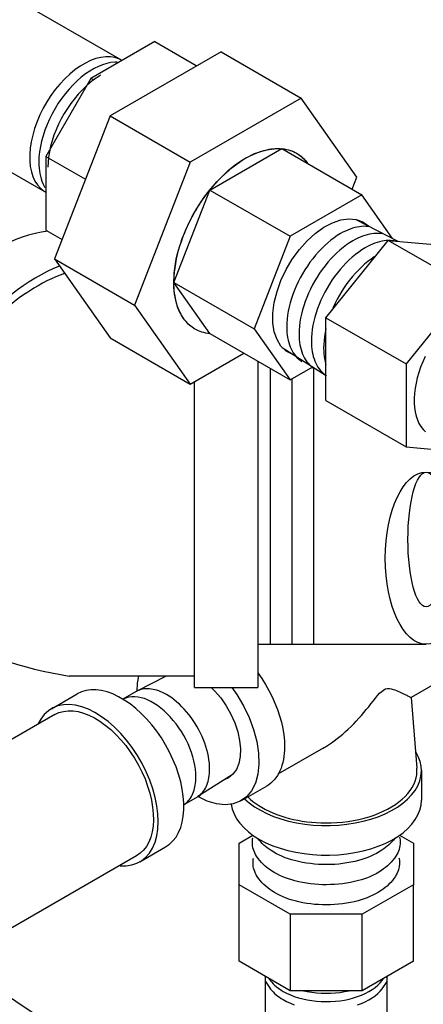
# Model space of a CAD drawing. Extents: x 13.7 to 74.7, y 0.2 to 58.9.
# Drawn here: x 30 to 32.8, y 34.2 to 41 of the extents above; entities that cross this region are included whole.
import ezdxf

# ---------------------------------------------------------------- set-up
doc = ezdxf.new("R2010")
doc.units = 0
doc.header["$LTSCALE"] = 1.5
doc.header["$MEASUREMENT"] = 0
doc.layers.get('0').update_dxf_attribs({"linetype": 'CONTINUOUS'})
for name, color, linetype in [('ALMTRM', 2, 'CONTINUOUS'), ('BYPASS', 6, 'CONTINUOUS'), ('DRAINMN', 4, 'CONTINUOUS')]:
    doc.layers.add(name, color=color, linetype=linetype)

msp = doc.modelspace()

# ---------------------------------------------------------------- linework, layer by layer
at = {"extrusion": (0.707107, -0.408248, 0.57735)}
for p, q in [((31.38, 40.7489, -57.1498), (30.6145, 40.307, -57.1498)), ((31.38, 40.7489, -57.1498), (31.9324, 40.4299, -57.1498)), ((31.9324, 40.4299, -57.1498), (31.1669, 39.988, -57.1498)), ((32.3151, 39.8855, -57.1498), (31.9324, 40.4299, -57.1498)), ((30.6145, 40.307, -57.1498), (30.2318, 39.3205, -57.1498)), ((30.6145, 40.307, -57.1498), (31.1669, 39.988, -57.1498)), ((31.3022, 39.7956, -57.1498), (31.7971, 40.0814, -57.1498)), ((31.7971, 40.0814, -57.1498), (31.7984, 40.0796, -57.1498)), ((31.7971, 40.0814, -57.1498), (32.3496, 39.7624, -57.1498)), ((31.1669, 39.988, -57.1498), (30.7842, 39.0016, -57.1498)), ((32.2824, 39.8012, -57.1498), (32.3151, 39.8855, -57.1498)), ((31.0547, 39.1577, -57.1498), (31.3022, 39.7956, -57.1498)), ((31.3022, 39.7956, -57.1498), (31.8546, 39.4767, -57.1498)), ((32.3496, 39.7624, -57.1498), (31.8546, 39.4767, -57.1498)), ((32.561, 39.4617, -57.1498), (32.3496, 39.7624, -57.1498)), ((31.8546, 39.4767, -57.1498), (31.6071, 38.8388, -57.1498)), ((30.2318, 39.3205, -57.1498), (30.6145, 38.776, -57.1498)), ((30.2318, 39.3205, -57.1498), (30.7842, 39.0016, -57.1498)), ((31.3022, 38.8057, -57.1498), (31.0547, 39.1577, -57.1498)), ((31.0547, 39.1577, -57.1498), (31.6071, 38.8388, -57.1498)), ((30.7842, 39.0016, -57.1498), (31.1669, 38.4571, -57.1498)), ((30.6145, 38.776, -57.1498), (31.1669, 38.4571, -57.1498)), ((31.3022, 38.8057, -57.1498), (31.8546, 38.4867, -57.1498)), ((31.6071, 38.8388, -57.1498), (31.8546, 38.4867, -57.1498)), ((31.1669, 38.4571, -57.1498), (31.5364, 38.6704, -57.1498)), ((31.8546, 38.4867, -57.1498), (32.0109, 38.577, -57.1498))]:
    msp.add_line(p, q, dxfattribs=at)
at = {"color": 0, "extrusion": (0, 0.816497, 0.57735)}
for p, q in [((32.3072, 39.5932, -57.1498), (32.5978, 39.4426, -57.1498)), ((31.8016, 38.7108, -57.1498), (32.1034, 38.5178, -57.1498))]:
    msp.add_line(p, q, dxfattribs=at)
at = {"extrusion": (0, 0.816497, 0.57735)}
for p, q in [((32.1022, 38.9153, -57.1498), (32.5308, 39.4486, -57.1498)), ((33.0833, 39.1296, -57.1498), (32.5308, 39.4486, -57.1498)), ((32.5308, 39.4486, -57.1498), (32.9595, 39.4103, -57.1498)), ((33.0833, 39.1296, -57.1498), (32.6546, 38.5964, -57.1498)), ((32.1022, 38.9153, -57.1498), (32.6546, 38.5964, -57.1498)), ((32.1022, 38.3438, -57.1498), (32.1022, 38.9153, -57.1498)), ((32.6546, 38.5964, -57.1498), (32.6546, 38.0248, -57.1498)), ((32.1022, 38.3438, -57.1498), (32.6546, 38.0248, -57.1498)), ((32.6546, 38.0248, -57.1498), (32.974, 37.9963, -57.1498))]:
    msp.add_line(p, q, dxfattribs=at)
at = {"elevation": -57.1498, "flags": 128}
for points in [[(31.3022, 38.8057, -0.052629), (31.2475, 38.8164, -0.056108), (31.1996, 38.8373, -0.098149), (31.1309, 38.8975, -0.082042), (31.0794, 38.9935, -0.092334), (31.0542, 39.1672, -0.065394), (31.0961, 39.4105, -0.054422), (31.1959, 39.6403, -0.054188), (31.3436, 39.8442, -0.064563), (31.5323, 40.0053, -0.090575), (31.696, 40.074, -0.083978), (31.8099, 40.0796, -0.10159), (31.8996, 40.0497, -0.052427), (31.9391, 40.021, -0.049561), (31.9739, 39.9829)], [(31.0547, 39.1577, -0.079055), (31.095, 39.4114, -0.064293), (31.2304, 39.6959, -0.067591), (31.434, 39.9342, -0.091439), (31.6328, 40.0549, -0.096096), (31.7856, 40.0815, -0.126699), (31.8996, 40.0497, -0.054276), (31.9404, 40.0199, -0.051112), (31.9761, 39.9798)], [(31.3022, 38.8057, -0.052629), (31.2475, 38.8164, -0.056108), (31.1996, 38.8373, -0.056108), (31.1576, 38.8683, -0.052629), (31.121, 38.9103, -0.087946), (31.074, 39.0107, -0.065543), (31.0547, 39.1577)]]:
    msp.add_lwpolyline(points, format="xyb", dxfattribs=at)
at = {"color": 0, "extrusion": (6.60583e-15, -8.04912e-16, -1), "elevation": 57.1498}
msp.add_lwpolyline([(-31.8794, 38.661), (-31.8703, 38.663), (-31.8278, 38.6856), (-31.7924, 38.7196), (-31.765, 38.7641), (-31.7463, 38.8179), (-31.7368, 38.8797), (-31.7368, 38.9477), (-31.7463, 39.0204), (-31.765, 39.0958), (-31.7924, 39.1719), (-31.8278, 39.2468), (-31.8703, 39.3185), (-31.9189, 39.3852), (-31.9721, 39.4452), (-32.0288, 39.4968), (-32.0873, 39.5388), (-32.1462, 39.5701), (-32.204, 39.5898), (-32.2592, 39.5975), (-32.3102, 39.593), (-32.3559, 39.5763), (-32.395, 39.5479), (-32.3952, 39.5476)], dxfattribs=at)
at = {"color": 0, "elevation": -57.1498}
for points in [[(32.4029, 39.5428), (32.3925, 39.5443), (32.3781, 39.5454), (32.3633, 39.5455), (32.3482, 39.5447), (32.3328, 39.5429), (32.3171, 39.5401), (32.3013, 39.5364), (32.2852, 39.5318), (32.2689, 39.5262), (32.2526, 39.5198), (32.2361, 39.5124), (32.2195, 39.5041), (32.203, 39.495)], [(32.203, 39.495), (32.1806, 39.4813), (32.1582, 39.466), (32.136, 39.4493), (32.1141, 39.4312), (32.0925, 39.4118), (32.0713, 39.3911), (32.0506, 39.3693), (32.0304, 39.3463), (32.0109, 39.3223), (31.9921, 39.2973), (31.974, 39.2716), (31.9568, 39.245), (31.9405, 39.2179), (31.9251, 39.1901), (31.9107, 39.162), (31.8974, 39.1334), (31.8853, 39.1047), (31.8743, 39.0757), (31.8644, 39.0468), (31.8559, 39.0179), (31.8485, 38.9892), (31.8425, 38.9608), (31.8378, 38.9328), (31.8344, 38.9052), (31.8324, 38.8783), (31.8317, 38.852)], [(32.4877, 39.4938), (32.4774, 39.4953), (32.463, 39.4964), (32.4482, 39.4965), (32.4331, 39.4957), (32.4177, 39.4939), (32.402, 39.4911), (32.3861, 39.4874), (32.37, 39.4828), (32.3538, 39.4772), (32.3374, 39.4708), (32.3209, 39.4634), (32.3044, 39.4551), (32.2878, 39.446)], [(32.2878, 39.446), (32.2654, 39.4323), (32.2431, 39.417), (32.2209, 39.4003), (32.199, 39.3822), (32.1774, 39.3628), (32.1562, 39.3421), (32.1355, 39.3203), (32.1153, 39.2973), (32.0958, 39.2733), (32.077, 39.2483), (32.0589, 39.2226), (32.0417, 39.196), (32.0253, 39.1689), (32.01, 39.1411), (31.9956, 39.113), (31.9823, 39.0844), (31.9701, 39.0557), (31.9591, 39.0267), (31.9493, 38.9978), (31.9407, 38.9689), (31.9334, 38.9402), (31.9274, 38.9118), (31.9227, 38.8838), (31.9193, 38.8562), (31.9173, 38.8293), (31.9166, 38.803)], [(32.3727, 39.397), (32.3503, 39.3833), (32.328, 39.368), (32.3058, 39.3513), (32.2839, 39.3332), (32.2623, 39.3138), (32.2411, 39.2931), (32.2203, 39.2713), (32.2002, 39.2483), (32.1807, 39.2243), (32.1618, 39.1993), (32.1438, 39.1736), (32.1265, 39.147), (32.1102, 39.1199), (32.0948, 39.0921), (32.0805, 39.064), (32.0672, 39.0354), (32.055, 39.0067), (32.044, 38.9777), (32.0342, 38.9488), (32.0256, 38.9199), (32.0183, 38.8912), (32.0123, 38.8628), (32.0076, 38.8348), (32.0042, 38.8072), (32.0022, 38.7803), (32.0015, 38.754)], [(32.5726, 39.4448), (32.5623, 39.4463), (32.5478, 39.4474), (32.533, 39.4475), (32.5179, 39.4467), (32.5025, 39.4449), (32.4869, 39.4421), (32.471, 39.4384), (32.4549, 39.4338), (32.4387, 39.4282), (32.4223, 39.4218), (32.4058, 39.4144), (32.3893, 39.4061), (32.3727, 39.397)], [(32.4426, 39.3388), (32.4352, 39.3343), (32.4128, 39.319), (32.3907, 39.3023), (32.3687, 39.2842), (32.3471, 39.2648), (32.3259, 39.2441), (32.3052, 39.2223), (32.2851, 39.1993), (32.2655, 39.1753), (32.2467, 39.1503), (32.2286, 39.1246), (32.2114, 39.098), (32.1951, 39.0709), (32.1797, 39.0431), (32.1653, 39.015), (32.1521, 38.9864), (32.144, 38.9673)], [(31.8317, 38.852), (31.8321, 38.8328), (31.8333, 38.8141), (31.8352, 38.7958), (31.8378, 38.7782), (31.8412, 38.7611), (31.8454, 38.7447), (31.8503, 38.7289), (31.8559, 38.7138), (31.8622, 38.6995), (31.8692, 38.6859), (31.8769, 38.6731), (31.8853, 38.6611), (31.8944, 38.6499), (31.904, 38.6396), (31.9143, 38.6301), (31.9252, 38.6216), (31.9366, 38.6139)], [(31.9166, 38.803), (31.917, 38.7838), (31.9181, 38.7651), (31.92, 38.7468), (31.9227, 38.7292), (31.9261, 38.7121), (31.9303, 38.6957), (31.9351, 38.6799), (31.9408, 38.6648), (31.9471, 38.6505), (31.9541, 38.6369), (31.9618, 38.6241), (31.9702, 38.6121), (31.9792, 38.6009), (31.9889, 38.5906), (31.9992, 38.5811), (32.0101, 38.5726), (32.0215, 38.5649)], [(32.1022, 38.8376), (32.0971, 38.8138), (32.0924, 38.7858), (32.0891, 38.7582), (32.087, 38.7313), (32.0863, 38.705)], [(32.0015, 38.754), (32.0019, 38.7348), (32.003, 38.7161), (32.0049, 38.6978), (32.0076, 38.6802), (32.011, 38.6631), (32.0151, 38.6467), (32.02, 38.6309), (32.0256, 38.6158), (32.032, 38.6015), (32.039, 38.5879), (32.0467, 38.5751), (32.0551, 38.5631), (32.0641, 38.5519), (32.0738, 38.5416), (32.0841, 38.5321), (32.0949, 38.5236), (32.1064, 38.5159)], [(32.0863, 38.705), (32.0867, 38.6858), (32.0879, 38.6671), (32.0898, 38.6488), (32.0924, 38.6312), (32.0958, 38.6141), (32.1, 38.5977), (32.1022, 38.5907)], [(32.7853, 38.6474), (32.769, 38.611), (32.7545, 38.5743), (32.7419, 38.5374), (32.7313, 38.5007), (32.7228, 38.4644), (32.7164, 38.4286), (32.7122, 38.3936), (32.7102, 38.3596), (32.7103, 38.3267), (32.7126, 38.2952), (32.7171, 38.2653), (32.7238, 38.2371), (32.7325, 38.2108), (32.7433, 38.1866), (32.7561, 38.1645), (32.7709, 38.1448), (32.7874, 38.1276)]]:
    msp.add_lwpolyline(points, dxfattribs=at)
at = {"layer": 'ALMTRM', "extrusion": (-0.707107, -0.408248, 0.57735)}
for p, q in [((33.0924, 36.5298, -57.256), (32.6886, 36.2967, -57.256)), ((32.6887, 36.2967, -57.256), (32.7286, 35.8087, -57.256)), ((32.0819, 35.9464, -57.256), (31.7702, 35.7664, -57.256)), ((32.7603, 35.7917, -57.256), (32.7603, 35.5876, -57.256)), ((31.6941, 35.6856, -57.256), (31.5174, 35.5835, -57.256)), ((31.5043, 35.2918, -57.256), (31.5989, 35.3464, -57.256)), ((32.6095, 35.3466, -57.256), (32.7043, 35.2918, -57.256)), ((31.5043, 35.0049, -57.256), (31.5043, 35.2918, -57.256)), ((32.7043, 35.2918, -57.256), (32.7043, 35.0049, -57.256)), ((31.5043, 34.4766, -57.256), (31.5043, 35.0049, -57.256)), ((31.8557, 34.8019, -57.256), (31.5043, 35.0049, -57.256)), ((32.7043, 35.0049, -57.256), (32.3528, 34.8019, -57.256)), ((32.7043, 34.4766, -57.256), (32.7043, 35.0049, -57.256)), ((31.8557, 34.8019, -57.256), (31.8557, 34.2737, -57.256)), ((32.3528, 34.8019, -57.256), (31.8557, 34.8019, -57.256)), ((32.3528, 34.2737, -57.256), (32.3528, 34.8019, -57.256)), ((31.8557, 34.2737, -57.256), (31.5043, 34.4766, -57.256)), ((32.7043, 34.4766, -57.256), (32.3528, 34.2737, -57.256)), ((32.3528, 34.2737, -57.256), (31.8557, 34.2737, -57.256))]:
    msp.add_line(p, q, dxfattribs=at)
at = {"layer": 'ALMTRM', "extrusion": (0.707107, -0.408248, 0.57735)}
for p, q in [((31.0009, 36.4441, -57.256), (30.7994, 36.3397, -57.256)), ((30.7939, 36.3366, -57.256), (30.7032, 36.2843, -57.256)), ((31.2062, 35.7468, -57.256), (31.2062, 35.7468, -57.256)), ((31.2062, 35.7468, -57.256), (31.2062, 35.7468, -57.256)), ((31.463, 35.7683, -57.256), (31.2193, 35.6125, -57.256)), ((31.2139, 35.6092, -57.256), (31.1232, 35.5568, -57.256))]:
    msp.add_line(p, q, dxfattribs=at)
at = {"layer": 'ALMTRM', "extrusion": (0, 0.816497, 0.57735)}
for p, q in [((30.2113, 36.219, -57.256), (30.388, 36.321, -57.256)), ((30.2347, 36.1784, -57.256), (29.8972, 35.9835, -57.256)), ((30.8207, 35.1635, -57.256), (30.9974, 35.2655, -57.256)), ((30.7972, 35.2041, -57.256), (29.6729, 34.5549, -57.256))]:
    msp.add_line(p, q, dxfattribs=at)
at = {"layer": 'ALMTRM'}
for p, q in [((31.6866, 34.0844, -57.256), (31.6866, 34.3714, -57.256)), ((32.5235, 34.0851, -57.256), (32.5235, 34.3723, -57.256))]:
    msp.add_line(p, q, dxfattribs=at)
at = {"layer": 'ALMTRM', "elevation": -57.256}
for points in [[(31.633, 36.4651), (31.6603, 36.4261), (31.686, 36.3853), (31.7098, 36.3433), (31.7315, 36.3004), (31.7511, 36.2568), (31.7682, 36.2129), (31.783, 36.1689), (31.7952, 36.125), (31.8048, 36.0817), (31.8116, 36.0391), (31.8158, 35.9976), (31.8172, 35.9575)], [(30.8013, 36.3407), (30.8031, 36.3944), (30.8124, 36.4441)], [(31.0039, 36.3158), (30.9904, 36.3233), (30.977, 36.33), (30.9636, 36.3359), (30.9503, 36.3411), (30.9371, 36.3456), (30.9241, 36.3493), (30.9112, 36.3522), (30.8985, 36.3544), (30.886, 36.3557), (30.8738, 36.3563), (30.8618, 36.3561), (30.8501, 36.3551), (30.8388, 36.3533), (30.8278, 36.3507), (30.8171, 36.3474), (30.8068, 36.3433), (30.797, 36.3384)], [(31.4529, 36.366), (31.4876, 36.3178), (31.5339, 36.2396), (31.5729, 36.158), (31.6036, 36.075), (31.6254, 35.9926), (31.6376, 35.9126), (31.6401, 35.837), (31.6327, 35.7675), (31.6157, 35.7057), (31.5894, 35.6532), (31.5544, 35.611), (31.5116, 35.5803), (31.462, 35.5617), (31.4067, 35.5557), (31.3471, 35.5623), (31.2845, 35.5816), (31.2204, 35.6129)], [(31.2062, 35.7468), (31.2054, 35.7736), (31.2027, 35.8013), (31.1984, 35.8297), (31.1923, 35.8586), (31.1846, 35.8879), (31.1752, 35.9173), (31.1643, 35.9467), (31.1518, 35.976), (31.138, 36.0049), (31.1228, 36.0334), (31.1063, 36.0611), (31.0886, 36.088), (31.0699, 36.1139), (31.0503, 36.1386), (31.0298, 36.1621), (31.0086, 36.1841), (30.9868, 36.2045), (30.9646, 36.2232), (30.942, 36.2402), (30.9193, 36.2552), (30.8965, 36.2683), (30.8737, 36.2793), (30.8512, 36.2881), (30.829, 36.2948), (30.8073, 36.2992), (30.7862, 36.3014), (30.7658, 36.3014), (30.7462, 36.299), (30.7277, 36.2945), (30.7101, 36.2877), (30.7035, 36.284)], [(31.3009, 35.8014), (31.3003, 35.8225), (31.2987, 35.844), (31.296, 35.8661), (31.2922, 35.8885), (31.2874, 35.9112), (31.2816, 35.9342), (31.2747, 35.9573), (31.2668, 35.9805), (31.258, 36.0036), (31.2483, 36.0266), (31.2376, 36.0494), (31.2262, 36.072), (31.2139, 36.0942), (31.2008, 36.1159), (31.187, 36.1371), (31.1726, 36.1577), (31.1575, 36.1777), (31.1419, 36.1969), (31.1258, 36.2153), (31.1092, 36.2327), (31.0922, 36.2493), (31.0749, 36.2648), (31.0574, 36.2793), (31.0397, 36.2927), (31.0218, 36.3049), (31.0039, 36.3158)], [(30.2347, 36.1784), (30.2627, 36.1916), (30.293, 36.2003), (30.3253, 36.2044), (30.3594, 36.2038), (30.3949, 36.1986), (30.4314, 36.1888), (30.4687, 36.1745), (30.5065, 36.1558), (30.5443, 36.1329), (30.5819, 36.1061), (30.6189, 36.0754), (30.655, 36.0413), (30.6898, 36.004), (30.723, 35.9639), (30.7543, 35.9213), (30.7835, 35.8766), (30.8103, 35.8302), (30.8344, 35.7826), (30.8556, 35.7342), (30.8737, 35.6853), (30.8886, 35.6366), (30.9002, 35.5883), (30.9082, 35.5409), (30.9127, 35.4949), (30.9136, 35.4507), (30.9109, 35.4087), (30.9046, 35.3692), (30.8948, 35.3326), (30.8816, 35.2993), (30.8651, 35.2696), (30.8454, 35.2436), (30.8227, 35.2217), (30.7972, 35.2041)], [(31.8172, 35.9575), (31.8167, 35.934), (31.8151, 35.9111), (31.8126, 35.8889), (31.8091, 35.8675), (31.8046, 35.8469), (31.7991, 35.8271), (31.7926, 35.8083), (31.7852, 35.7903), (31.7768, 35.7734), (31.7676, 35.7575), (31.7574, 35.7426), (31.7464, 35.7289), (31.7345, 35.7163), (31.7218, 35.7048), (31.7084, 35.6946), (31.6941, 35.6856)], [(31.2193, 35.6125), (31.2282, 35.6187), (31.2367, 35.6256), (31.2447, 35.6332), (31.2522, 35.6414), (31.2592, 35.6504), (31.2657, 35.6599), (31.2717, 35.6701), (31.2772, 35.681), (31.2821, 35.6923), (31.2865, 35.7043), (31.2903, 35.7168), (31.2935, 35.7298), (31.2961, 35.7432), (31.2982, 35.7572), (31.2997, 35.7715), (31.3006, 35.7863), (31.3009, 35.8014)], [(31.1812, 35.6234), (31.1859, 35.6338), (31.1901, 35.6446), (31.1939, 35.656), (31.1971, 35.6678), (31.1999, 35.68), (31.2022, 35.6926), (31.2039, 35.7057), (31.2052, 35.719), (31.206, 35.7328), (31.2062, 35.7468)], [(31.1231, 35.5569), (31.1319, 35.5628), (31.1404, 35.5695), (31.1484, 35.5768), (31.1559, 35.5849), (31.163, 35.5936), (31.1695, 35.6029), (31.1756, 35.6128), (31.1812, 35.6234)], [(31.2204, 35.6129), (31.2202, 35.613)], [(31.6866, 34.3374), (31.7135, 34.2951), (31.7209, 34.2849), (31.7291, 34.2749), (31.7381, 34.2652), (31.7479, 34.2557), (31.7584, 34.2464), (31.7696, 34.2375), (31.7815, 34.2288), (31.794, 34.2205), (31.8073, 34.2125)], [(31.7098, 34.3579), (31.7135, 34.3522), (31.7209, 34.342), (31.7291, 34.332), (31.7381, 34.3222), (31.7479, 34.3127), (31.7584, 34.3035), (31.7696, 34.2945), (31.7815, 34.2859), (31.794, 34.2776), (31.8073, 34.2696)], [(31.8073, 34.2696), (31.8313, 34.2567), (31.857, 34.245), (31.8842, 34.2345), (31.9127, 34.2252), (31.9424, 34.2173), (31.973, 34.2107), (32.0045, 34.2055), (32.0365, 34.2017), (32.069, 34.1994), (32.1017, 34.1986), (32.1344, 34.1992), (32.1669, 34.2013), (32.1991, 34.2048), (32.2306, 34.2098), (32.2614, 34.2162), (32.2913, 34.2239), (32.32, 34.233), (32.3474, 34.2433), (32.3733, 34.2548), (32.3976, 34.2675), (32.4201, 34.2812), (32.4407, 34.2959), (32.4593, 34.3115), (32.4757, 34.3278), (32.4898, 34.3448), (32.4985, 34.3578)], [(32.32, 34.1759), (32.3474, 34.1863), (32.3733, 34.1978), (32.3976, 34.2104), (32.4201, 34.2242), (32.4407, 34.2388), (32.4593, 34.2544), (32.4757, 34.2707), (32.4898, 34.2878), (32.5235, 34.3381)], [(31.9479, 34.2737), (31.973, 34.2683), (32.0045, 34.2631), (32.0365, 34.2593), (32.069, 34.257), (32.1017, 34.2561), (32.1344, 34.2568), (32.1669, 34.2589), (32.1991, 34.2624), (32.2306, 34.2674), (32.2611, 34.2737)], [(31.8073, 34.2125), (31.8313, 34.1997), (31.857, 34.188), (31.8842, 34.1775)]]:
    msp.add_lwpolyline(points, dxfattribs=at)
at = {"layer": 'ALMTRM', "extrusion": (-4.10783e-15, -5.46785e-15, -1), "elevation": 57.256}
for points in [[(-30.9883, 36.4376), (-30.9933, 36.4431), (-30.995, 36.4441)], [(-31.3114, 36.366), (-31.3353, 36.343), (-31.377, 36.2935), (-31.4148, 36.239), (-31.4474, 36.1809), (-31.4742, 36.1206), (-31.4945, 36.0597), (-31.5076, 35.9998), (-31.5133, 35.9424), (-31.5114, 35.8891), (-31.5019, 35.8412), (-31.4852, 35.7999), (-31.4616, 35.7663), (-31.4318, 35.7414), (-31.3965, 35.7256), (-31.3962, 35.7256)]]:
    msp.add_lwpolyline(points, dxfattribs=at)
at = {"layer": 'ALMTRM', "extrusion": (2.81997e-14, -3.68594e-14, -1), "elevation": 57.256}
msp.add_lwpolyline([(-30.9974, 35.2655), (-31.0243, 35.284), (-31.0482, 35.3068), (-31.0692, 35.3338), (-31.0869, 35.3647), (-31.1013, 35.3993), (-31.1122, 35.4372), (-31.1195, 35.4781), (-31.1232, 35.5218), (-31.1232, 35.5677), (-31.1195, 35.6156), (-31.1122, 35.665), (-31.1013, 35.7155), (-31.0869, 35.7667), (-31.0692, 35.8181), (-31.0482, 35.8692), (-31.0243, 35.9198), (-30.9974, 35.9692), (-30.968, 36.0171), (-30.9363, 36.0632), (-30.9024, 36.1069), (-30.8668, 36.148), (-30.8297, 36.186), (-30.7914, 36.2207), (-30.7523, 36.2517), (-30.7126, 36.2788), (-30.6728, 36.3018), (-30.6332, 36.3205), (-30.5941, 36.3346), (-30.5558, 36.3441), (-30.5187, 36.3489), (-30.4831, 36.349), (-30.4492, 36.3444), (-30.4175, 36.335), (-30.388, 36.321)], dxfattribs=at)
at = {"layer": 'ALMTRM', "extrusion": (8.88178e-16, 1.11022e-16, -1), "elevation": 57.256}
msp.add_lwpolyline([(-32.0997, 35.957), (-32.1198, 35.9697), (-32.1397, 35.9831), (-32.1596, 35.9973), (-32.1793, 36.0122), (-32.1989, 36.0278), (-32.2182, 36.044), (-32.2374, 36.0608), (-32.2563, 36.0782), (-32.275, 36.0961), (-32.2933, 36.1145), (-32.3114, 36.1334), (-32.3292, 36.1527), (-32.3466, 36.1723), (-32.3636, 36.1921), (-32.3803, 36.2122), (-32.3966, 36.2323), (-32.4125, 36.2522), (-32.428, 36.2719), (-32.4431, 36.291), (-32.4578, 36.3089), (-32.4722, 36.325), (-32.4862, 36.3385), (-32.5, 36.3486), (-32.5135, 36.3547), (-32.5268, 36.3573), (-32.5398, 36.3572), (-32.5525, 36.3552), (-32.5647, 36.352), (-32.5765, 36.3482), (-32.5878, 36.3439), (-32.5986, 36.3394), (-32.6089, 36.3349), (-32.6187, 36.3305), (-32.6278, 36.3262), (-32.6364, 36.3221), (-32.6444, 36.3182), (-32.6518, 36.3145), (-32.6585, 36.3112), (-32.6646, 36.3082), (-32.67, 36.3054), (-32.6748, 36.3031), (-32.6788, 36.3011), (-32.6822, 36.2994), (-32.6849, 36.2982), (-32.6869, 36.2973), (-32.6881, 36.2968), (-32.6886, 36.2967)], dxfattribs=at)
at = {"layer": 'ALMTRM', "extrusion": (-1.22125e-15, 1.00475e-14, -1), "elevation": 57.256}
msp.add_lwpolyline([(-30.6839, 35.136), (-30.7249, 35.1354), (-30.7636, 35.141), (-30.7995, 35.1528), (-30.8322, 35.1706), (-30.8614, 35.1943), (-30.8867, 35.2235), (-30.9078, 35.258), (-30.9246, 35.2973), (-30.9367, 35.341), (-30.9442, 35.3887), (-30.9469, 35.4398), (-30.9447, 35.4936), (-30.9377, 35.5497), (-30.926, 35.6074), (-30.9097, 35.666), (-30.889, 35.7249), (-30.8641, 35.7834), (-30.8353, 35.8409), (-30.803, 35.8967), (-30.7674, 35.9502), (-30.729, 36.0008), (-30.6882, 36.0479), (-30.6455, 36.091), (-30.6013, 36.1297), (-30.5561, 36.1634), (-30.5106, 36.1919), (-30.465, 36.2147), (-30.4201, 36.2317), (-30.3762, 36.2426), (-30.3339, 36.2473), (-30.2936, 36.2458), (-30.2559, 36.2381), (-30.221, 36.2242), (-30.1894, 36.2044), (-30.1615, 36.1789), (-30.1376, 36.1478), (-30.1179, 36.1117)], dxfattribs=at)
at = {"layer": 'ALMTRM', "extrusion": (7.56639e-12, -1.29501e-11, -1), "elevation": 57.256}
msp.add_lwpolyline([(-32.0819, 35.9464), (-32.0823, 35.9466), (-32.0826, 35.9468), (-32.083, 35.947), (-32.0834, 35.9472), (-32.0838, 35.9475), (-32.0842, 35.9477), (-32.0845, 35.9479), (-32.0849, 35.9481), (-32.0853, 35.9483), (-32.0857, 35.9486), (-32.0861, 35.9488), (-32.0864, 35.949), (-32.0868, 35.9492), (-32.0872, 35.9495), (-32.0876, 35.9497), (-32.0879, 35.9499), (-32.0883, 35.9501), (-32.0887, 35.9503), (-32.0891, 35.9506), (-32.0895, 35.9508), (-32.0898, 35.951), (-32.0902, 35.9512), (-32.0906, 35.9515), (-32.091, 35.9517), (-32.0914, 35.9519), (-32.0917, 35.9522), (-32.0921, 35.9524), (-32.0925, 35.9526), (-32.0929, 35.9528), (-32.0933, 35.9531), (-32.0936, 35.9533), (-32.094, 35.9535), (-32.0944, 35.9537), (-32.0948, 35.954), (-32.0952, 35.9542), (-32.0955, 35.9544), (-32.0959, 35.9547), (-32.0963, 35.9549), (-32.0967, 35.9551), (-32.0971, 35.9553), (-32.0974, 35.9556), (-32.0978, 35.9558), (-32.0982, 35.956), (-32.0986, 35.9563), (-32.0989, 35.9565), (-32.0997, 35.957)], dxfattribs=at)
at = {"layer": 'ALMTRM', "extrusion": (1.72085e-14, 2.2593e-14, -1), "elevation": 57.256}
msp.add_lwpolyline([(-31.541, 35.5976), (-31.5732, 35.5693), (-31.6098, 35.5429), (-31.6502, 35.5184), (-31.6943, 35.496), (-31.7417, 35.4761), (-31.7919, 35.4587), (-31.8447, 35.4439), (-31.8995, 35.4319), (-31.9559, 35.4228), (-32.0136, 35.4166), (-32.072, 35.4134), (-32.1306, 35.4133), (-32.189, 35.4162), (-32.2467, 35.422), (-32.3033, 35.4308), (-32.3583, 35.4425), (-32.4113, 35.457), (-32.4619, 35.4742), (-32.5095, 35.4939), (-32.554, 35.516), (-32.5948, 35.5403), (-32.6317, 35.5666), (-32.6644, 35.5946), (-32.6927, 35.6243), (-32.7162, 35.6553), (-32.7349, 35.6874), (-32.7485, 35.7203), (-32.757, 35.7538), (-32.7602, 35.7876), (-32.7582, 35.8214), (-32.751, 35.855), (-32.7387, 35.8881), (-32.7212, 35.9204)], dxfattribs=at)
at = {"layer": 'ALMTRM', "extrusion": (5.55112e-17, 2.77556e-17, -1), "elevation": 57.256}
msp.add_lwpolyline([(-32.0994, 35.4309), (-32.1384, 35.4314), (-32.1774, 35.4334), (-32.216, 35.4367), (-32.2542, 35.4414), (-32.2919, 35.4475), (-32.3287, 35.455), (-32.3648, 35.4637), (-32.3997, 35.4738), (-32.4336, 35.485), (-32.4661, 35.4975), (-32.4973, 35.5111), (-32.5269, 35.5259), (-32.5548, 35.5416), (-32.581, 35.5584), (-32.6053, 35.576), (-32.6277, 35.5945), (-32.648, 35.6138), (-32.6662, 35.6338), (-32.6822, 35.6544), (-32.6959, 35.6755), (-32.7074, 35.697), (-32.7164, 35.719), (-32.7231, 35.7412), (-32.7274, 35.7636), (-32.7292, 35.7862), (-32.7286, 35.8087)], dxfattribs=at)
at = {"layer": 'ALMTRM', "extrusion": (-2.7256e-14, -8.82627e-15, -1), "elevation": 57.256}
msp.add_lwpolyline([(-31.4499, 35.5605), (-31.4568, 35.5265), (-31.469, 35.4931), (-31.4864, 35.4604), (-31.5088, 35.4287), (-31.536, 35.3984), (-31.5679, 35.3696), (-31.6041, 35.3425), (-31.6444, 35.3175), (-31.6885, 35.2946), (-31.7359, 35.2742), (-31.7864, 35.2563), (-31.8394, 35.2411), (-31.8946, 35.2287), (-31.9515, 35.2193), (-32.0096, 35.2128), (-32.0686, 35.2094), (-32.1278, 35.2091), (-32.1868, 35.2119), (-32.2451, 35.2177), (-32.3023, 35.2265), (-32.3579, 35.2383), (-32.4114, 35.2529), (-32.4624, 35.2703), (-32.5105, 35.2902), (-32.5553, 35.3126), (-32.5964, 35.3372), (-32.6335, 35.3638), (-32.6663, 35.3923), (-32.6945, 35.4224), (-32.7179, 35.4538), (-32.7363, 35.4863), (-32.7496, 35.5196), (-32.7576, 35.5534), (-32.7603, 35.5876)], dxfattribs=at)
at = {"layer": 'ALMTRM', "extrusion": (-3.38063e-14, -3.83027e-14, -1), "elevation": 57.256}
msp.add_lwpolyline([(-31.5637, 35.6106), (-31.5807, 35.5946), (-31.5991, 35.5792), (-31.6189, 35.5644), (-31.6399, 35.5502), (-31.6622, 35.5366), (-31.6857, 35.5237), (-31.7103, 35.5116), (-31.736, 35.5002), (-31.7627, 35.4895), (-31.7903, 35.4797), (-31.8187, 35.4707), (-31.8479, 35.4626), (-31.8778, 35.4554), (-31.9083, 35.4491), (-31.9393, 35.4437), (-31.9708, 35.4392), (-32.0026, 35.4357), (-32.0347, 35.4331), (-32.067, 35.4315), (-32.0994, 35.4309)], dxfattribs=at)
at = {"layer": 'ALMTRM', "elevation": -57.256, "flags": 128}
for points in [[(32.6101, 35.3319, -0.024126), (32.6126, 35.3153, -0.024432), (32.6134, 35.2987, -0.146607), (32.5846, 35.2026, -0.103465), (32.4848, 35.1034, -0.080398), (32.3256, 35.0332, -0.06322), (32.1066, 35.0048, -0.063053), (31.8874, 35.0319, -0.079778), (31.7268, 35.1014, -0.103994), (31.6246, 35.2016, -0.148239), (31.5951, 35.2987, -0.022438), (31.5958, 35.3139, -0.0222), (31.5979, 35.3292)], [(32.5761, 35.325, -0.08753), (32.4879, 35.2429, -0.080275), (32.3272, 35.1721, -0.063158), (32.1065, 35.1435, -0.063001), (31.8856, 35.1709, -0.079692), (31.7236, 35.2409, -0.088866), (31.6326, 35.3248, -0.088866)], [(32.6055, 35.1907, -0.024478), (32.608, 35.174, -0.024798), (32.6089, 35.1573, -0.146434), (32.5804, 35.0622, -0.103408), (32.4818, 34.964, -0.080523), (32.3239, 34.8942, -0.063284), (32.1067, 34.866, -0.063107), (31.8893, 34.8929, -0.079866), (31.7301, 34.9619, -0.103969), (31.6288, 35.0611, -0.14816), (31.5997, 35.1573, -0.022688), (31.6004, 35.1726, -0.022442), (31.6024, 35.1879)]]:
    msp.add_lwpolyline(points, format="xyb", dxfattribs=at)
at = {"layer": 'BYPASS', "extrusion": (0, 0.816497, 0.57735)}
for p, q in [((30.6946, 40.6907, -57.256), (28.7901, 41.7903, -57.256)), ((30.1696, 39.7814, -57.256), (28.2651, 40.8809, -57.256)), ((30.9224, 40.819, -57.256), (30.4831, 40.5653, -57.256)), ((30.9224, 40.819, -57.256), (31.2079, 40.6542, -57.256)), ((30.4831, 40.5653, -57.256), (30.1724, 40.0273, -57.256)), ((30.5012, 40.5549, -57.256), (30.4831, 40.5653, -57.256)), ((30.1724, 40.0273, -57.256), (30.1724, 39.52, -57.256)), ((30.1724, 40.0273, -57.256), (30.4449, 39.8699, -57.256)), ((30.1724, 39.52, -57.256), (30.2841, 39.4555, -57.256))]:
    msp.add_line(p, q, dxfattribs=at)
at = {"layer": 'BYPASS', "extrusion": (0.051627, 0.814863, 0.57735)}
msp.add_line((31.5204, 33.1649, -57.256), (29.5631, 34.4666, -57.256), dxfattribs=at)
at = {"layer": 'BYPASS', "elevation": -57.256}
for points in [[(30.6889, 40.6931), (30.6759, 40.7001), (30.6475, 40.7095), (30.617, 40.7145), (30.5847, 40.7149), (30.551, 40.7108), (30.5162, 40.7021), (30.4805, 40.689), (30.4444, 40.6716), (30.4082, 40.65), (30.3722, 40.6245), (30.3368, 40.5953), (30.3023, 40.5627), (30.269, 40.5269), (30.2372, 40.4884), (30.2074, 40.4475), (30.1796, 40.4046), (30.1543, 40.36), (30.1316, 40.3143), (30.1118, 40.2679), (30.095, 40.2211), (30.0815, 40.1745), (30.0713, 40.1284), (30.0645, 40.0834), (30.0612, 40.0399), (30.0614, 39.9982), (30.0652, 39.9588), (30.0725, 39.922), (30.0832, 39.8882), (30.0972, 39.8577), (30.1144, 39.8308), (30.1347, 39.8078), (30.1577, 39.7889), (30.1647, 39.7849)], [(30.6643, 40.6775), (30.648, 40.6777), (30.6206, 40.6749), (30.5925, 40.6691), (30.5636, 40.6603), (30.5344, 40.6486), (30.5049, 40.634), (30.4753, 40.6166), (30.4458, 40.5965), (30.4166, 40.5739), (30.3879, 40.549), (30.3599, 40.5217), (30.3327, 40.4925), (30.3066, 40.4613), (30.2817, 40.4285), (30.2581, 40.3942), (30.2361, 40.3587), (30.2156, 40.3221), (30.197, 40.2848), (30.1803, 40.247), (30.1656, 40.2088), (30.1529, 40.1706), (30.1425, 40.1326), (30.1343, 40.095), (30.1284, 40.0581), (30.1249, 40.0221), (30.1237, 39.9873)], [(30.5498, 40.5872), (30.5366, 40.5795), (30.5072, 40.5595), (30.4782, 40.537), (30.4496, 40.5121), (30.4217, 40.485), (30.3947, 40.4559), (30.3687, 40.4249), (30.3439, 40.3922), (30.3204, 40.358), (30.2984, 40.3227), (30.2781, 40.2863), (30.2595, 40.2491), (30.2429, 40.2114), (30.2282, 40.1735), (30.2156, 40.1354), (30.2052, 40.0976), (30.1971, 40.0601), (30.1912, 40.0234), (30.1877, 39.9876), (30.1865, 39.9529)], [(30.1237, 39.9873), (30.1241, 39.9669), (30.1254, 39.947), (30.1276, 39.9277), (30.1306, 39.9091), (30.1345, 39.8911), (30.1392, 39.8739), (30.1447, 39.8574), (30.1511, 39.8418), (30.1583, 39.827), (30.1659, 39.8137)]]:
    msp.add_lwpolyline(points, dxfattribs=at)
at = {"layer": 'DRAINMN', "extrusion": (-7.77156e-16, -0.816497, 0.57735)}
for p, q in [((31.633, 38.6146, -57.256), (31.633, 36.366, -57.256)), ((32.0172, 38.5729, -58.555), (32.0172, 36.6629, -58.555)), ((31.7172, 38.566, -58.555), (31.7172, 36.6629, -58.555)), ((31.1955, 36.366, -57.256), (31.1955, 38.4736, -57.256)), ((31.8672, 38.494, -58.555), (31.8672, 36.6629, -58.555)), ((31.1955, 36.366, -57.256), (31.633, 36.366, -57.256))]:
    msp.add_line(p, q, dxfattribs=at)
at = {"layer": 'DRAINMN'}
for p, q in [((31.633, 36.6629, -57.256), (32.7922, 36.6629, -57.256)), ((31.1955, 36.4441, -57.256), (30.3338, 36.4441, -57.256))]:
    msp.add_line(p, q, dxfattribs=at)
for centre, major_axis, start_param, end_param in [((29.8049, 38.1634, -57.256), (-0.7422, -1.2855), 3.556316, 6.283185), ((30.1142, 37.9848, -57.256), (0.7422, 1.2855), 0.640251, 3.141593), ((30.1142, 37.9848, -57.256), (0.7031, 1.2178), 0.595531, 1.570796)]:
    msp.add_ellipse(centre, major_axis=major_axis, ratio=0.57735, start_param=start_param, end_param=end_param, dxfattribs=at)
for centre, major_axis, ratio in [((32.7922, 37.2566, -57.256), (0, -0.5938), 0.474811), ((32.7922, 37.3854, -57.256), (0, 0.465), 0.269358)]:
    msp.add_ellipse(centre, major_axis=major_axis, ratio=ratio, dxfattribs=at)
msp.add_open_spline([(29.4111, 36.767, -57.256), (29.4138, 36.7654, -57.256), (29.4165, 36.7638, -57.256), (29.7019, 36.6004, -57.256), (30.0114, 36.4934, -57.256), (30.3338, 36.4441, -57.256)], degree=3, knots=[6.241064, 6.241064, 6.241064, 6.241064, 6.250963, 6.250963, 7.280506, 7.280506, 7.280506, 7.280506], dxfattribs=at)

doc.saveas('drawing.dxf')
